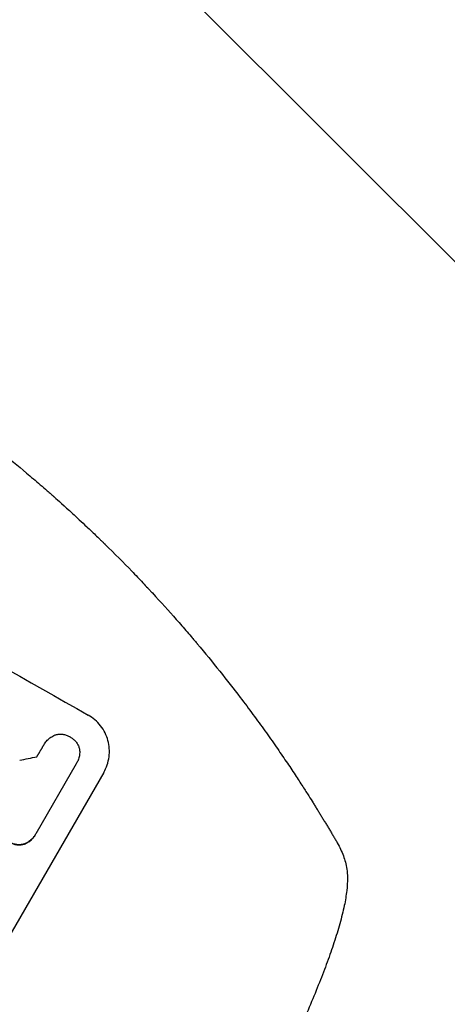
# Model space of a CAD drawing. Units: millimetres. Extents: x -6443 to 4657, y -4736 to 4884.
# Drawn here: x 2800 to 2952, y 2619 to 2969 of the extents above; entities that cross this region are included whole.
import ezdxf

# ---------------------------------------------------------------- set-up
doc = ezdxf.new("R2010")
doc.units = ezdxf.units.MM
doc.header["$LTSCALE"] = 20
doc.linetypes.add('HIDDEN', pattern=[9.525, 6.35, -3.175])
for name, color, linetype in [('2d', 230, 'Continuous'), ('AS-Free_Space', 31, 'HIDDEN'), ('AS-Free_Space_Hatch', 31, 'HIDDEN')]:
    doc.layers.add(name, color=color, linetype=linetype)

msp = doc.modelspace()

# ---------------------------------------------------------------- hatches: boundary and pattern name
at = {"layer": 'AS-Free_Space_Hatch'}
h = msp.add_hatch(dxfattribs=at)
h.set_pattern_fill('ANSI31', color=256, scale=100, angle=90)
edge = h.paths.add_edge_path()
edge.add_arc((1563.02, 833.15), 1000, 240, 330)
edge.add_line((2429.05, 333.15), (3610.55, 2379.57))
edge.add_arc((2744.52, 2879.57), 1000, 330, 420)
edge.add_arc((2744.52, 2879.57), 1000, 60, 150)
edge.add_line((1878.5, 3379.57), (697, 1333.15))
edge.add_arc((1563.02, 833.15), 1000, 150, 240)

# ---------------------------------------------------------------- linework, layer by layer
at = {"layer": '2d'}
for p, q in [((2808.78, 2711.11), (2808.8, 2711.16)), ((2820.27, 2704.38), (2805.87, 2679.45)), ((2820.42, 2704.62), (2820.44, 2704.67)), ((2830.03, 2701.28), (2792.55, 2636.38)), ((2805.67, 2679.09), (2805.7, 2679.13))]:
    msp.add_line(p, q, dxfattribs=at)
for centre, major_axis, ratio, start_param, end_param in [((2723.35, 2845.83), (951.76, -549.5), 0.052336, -1.707396, -1.434197), ((2650.1, 2718.96), (-1435.22, -290.62), 0.029425, 1.669578, 1.673855)]:
    msp.add_ellipse(centre, major_axis=major_axis, ratio=ratio, start_param=start_param, end_param=end_param, dxfattribs=at)
for points, knots in [([(2730.53, 2858.26), (2737.4, 2854.3), (2744.45, 2850.01), (2755.25, 2843.04), (2758.88, 2840.63), (2764.39, 2836.87), (2766.24, 2835.59), (2769.01, 2833.64), (2770.4, 2832.65), (2772.03, 2831.49), (2772.85, 2830.9), (2773.26, 2830.6), (2773.46, 2830.46), (2773.56, 2830.38), (2773.61, 2830.35), (2773.63, 2830.33), (2773.65, 2830.32), (2773.66, 2830.31), (2776.84, 2828.01), (2780.09, 2825.6), (2785.09, 2821.8), (2786.77, 2820.5), (2789.33, 2818.5), (2790.61, 2817.49), (2792.12, 2816.29), (2792.88, 2815.69), (2793.25, 2815.38), (2793.44, 2815.23), (2793.54, 2815.15), (2793.59, 2815.12), (2793.61, 2815.1), (2793.62, 2815.09), (2793.63, 2815.08), (2796.46, 2812.81), (2799.46, 2810.35), (2804.19, 2806.36), (2805.81, 2804.99), (2808.29, 2802.84), (2809.54, 2801.75), (2811.03, 2800.45), (2811.78, 2799.78), (2812.15, 2799.45), (2812.34, 2799.28), (2812.44, 2799.2), (2812.48, 2799.16), (2812.51, 2799.14), (2812.52, 2799.13), (2812.52, 2799.12), (2812.53, 2799.12), (2812.53, 2799.12), (2813.77, 2798.01), (2815.92, 2796.1), (2820.42, 2791.97), (2822.13, 2790.37), (2825.01, 2787.65), (2826.02, 2786.69), (2827.61, 2785.16), (2828.42, 2784.38), (2829.4, 2783.42), (2829.9, 2782.94), (2830.15, 2782.69), (2830.28, 2782.57), (2830.34, 2782.51), (2830.37, 2782.47), (2830.39, 2782.46), (2830.4, 2782.45), (2830.4, 2782.45), (2833.97, 2778.96), (2837.14, 2775.75), (2841.35, 2771.4), (2842.66, 2770.02), (2844.49, 2768.08), (2845.08, 2767.45), (2845.93, 2766.54), (2846.35, 2766.1), (2846.82, 2765.59), (2847.06, 2765.34), (2847.17, 2765.21), (2847.23, 2765.15), (2847.26, 2765.12), (2847.27, 2765.1), (2847.28, 2765.1), (2847.28, 2765.09), (2847.28, 2765.09), (2850.31, 2761.82), (2853.15, 2758.68), (2857.13, 2754.15), (2858.42, 2752.67), (2860.28, 2750.51), (2861.19, 2749.44), (2862.23, 2748.21), (2862.75, 2747.6), (2863, 2747.3), (2863.13, 2747.15), (2863.19, 2747.07), (2863.22, 2747.04), (2863.24, 2747.02), (2863.25, 2747.01), (2863.25, 2747.01), (2868.78, 2740.42), (2873.85, 2734.05), (2878.51, 2727.93)], [0.5002861, 0.5002861, 0.5002861, 0.5002861, 0.5627504, 0.5627504, 0.5939825, 0.5939825, 0.6095985, 0.6095985, 0.6174066, 0.6213106, 0.6232626, 0.6242386, 0.6247266, 0.6249706, 0.6250926, 0.6251536, 0.6251536, 0.6252146, 0.6252146, 0.6564467, 0.6564467, 0.6720628, 0.6720628, 0.6798708, 0.6837748, 0.6857268, 0.6867028, 0.6871908, 0.6874348, 0.6875568, 0.6876178, 0.6876178, 0.6876788, 0.6876788, 0.7189109, 0.7189109, 0.734527, 0.734527, 0.742335, 0.746239, 0.7481911, 0.7491671, 0.7496551, 0.7498991, 0.7500211, 0.7500821, 0.7501126, 0.7501278, 0.7501278, 0.7501431, 0.7501431, 0.7813752, 0.7813752, 0.7969912, 0.7969912, 0.8047993, 0.8047993, 0.8087033, 0.8106553, 0.8116313, 0.8121193, 0.8123633, 0.8124853, 0.8125463, 0.8125768, 0.8125768, 0.8126073, 0.8126073, 0.8438394, 0.8438394, 0.8594555, 0.8594555, 0.8672635, 0.8672635, 0.8711675, 0.8731195, 0.8740955, 0.8745835, 0.8748275, 0.8749495, 0.8750105, 0.875041, 0.875041, 0.8750715, 0.8750715, 0.9063036, 0.9063036, 0.9219197, 0.9219197, 0.9297277, 0.9336318, 0.9355838, 0.9365598, 0.9370478, 0.9372918, 0.9374138, 0.9374748, 0.9374748, 0.9375358, 0.9375358, 1, 1, 1, 1]), ([(2878.51, 2727.93), (2880.06, 2725.89), (2881.57, 2723.87), (2883.78, 2720.87), (2884.5, 2719.88), (2885.92, 2717.92), (2886.62, 2716.96), (2888.67, 2714.09), (2889.98, 2712.23), (2891.87, 2709.51), (2892.48, 2708.62), (2893.69, 2706.86), (2894.27, 2706), (2895.97, 2703.49), (2897.02, 2701.91), (2898.49, 2699.68), (2898.96, 2698.97), (2899.86, 2697.58), (2900.29, 2696.92), (2901.51, 2695.03), (2902.22, 2693.91), (2903.45, 2691.96), (2903.97, 2691.14), (2904.38, 2690.49)], [0, 0, 0, 0, 0.00777517, 0.00777517, 0.01166275, 0.01166275, 0.01555033, 0.01555033, 0.0233255, 0.0233255, 0.02721308, 0.02721308, 0.03110066, 0.03110066, 0.03887583, 0.03887583, 0.04276341, 0.04276341, 0.046651, 0.046651, 0.05442616, 0.05442616, 0.06220133, 0.06220133, 0.06220133, 0.06220133]), ([(2830.03, 2701.28), (2830.5, 2702.09), (2830.9, 2702.98), (2831.54, 2704.84), (2831.77, 2705.81), (2832.03, 2707.79), (2832.05, 2708.78), (2831.92, 2710.74), (2831.75, 2711.69), (2831.26, 2713.5), (2830.92, 2714.42), (2830.04, 2716.18), (2829.51, 2717.04), (2828.28, 2718.61), (2827.59, 2719.34), (2826.09, 2720.63), (2825.29, 2721.19), (2824.47, 2721.65)], [45.415862, 45.415862, 45.415862, 45.415862, 48.23989, 48.23989, 51.063917, 51.063917, 53.887944, 53.887944, 56.711971, 56.711971, 59.567238, 59.567238, 62.422504, 62.422504, 65.277771, 65.277771, 68.133038, 68.133038, 68.133038, 68.133038]), ([(2808.69, 2710.95), (2808.73, 2711.02), (2808.76, 2711.09), (2809.05, 2711.59), (2809.36, 2712.02), (2810.05, 2712.82), (2810.44, 2713.19), (2811.29, 2713.84), (2811.75, 2714.13), (2812.32, 2714.41), (2812.42, 2714.45), (2812.51, 2714.49)], [24.136842, 24.136842, 24.136842, 24.136842, 24.367509, 24.367509, 25.882557, 25.882557, 27.397604, 27.397604, 28.912652, 28.912652, 29.2137, 29.2137, 29.2137, 29.2137]), ([(2812.51, 2714.49), (2812.67, 2714.55), (2812.82, 2714.6), (2813.36, 2714.74), (2813.77, 2714.81), (2814.6, 2714.87), (2815.03, 2714.86), (2815.87, 2714.76), (2816.29, 2714.66), (2817.08, 2714.39), (2817.46, 2714.22), (2817.89, 2713.98), (2817.98, 2713.92), (2818.07, 2713.87)], [23.516339, 23.516339, 23.516339, 23.516339, 23.993283, 23.993283, 25.196558, 25.196558, 26.399832, 26.399832, 27.603107, 27.603107, 28.806382, 28.806382, 29.117654, 29.117654, 29.117654, 29.117654]), ([(2818.07, 2713.87), (2818.16, 2713.82), (2818.24, 2713.78), (2818.68, 2713.53), (2819.01, 2713.29), (2819.65, 2712.75), (2819.94, 2712.45), (2820.46, 2711.78), (2820.68, 2711.42), (2821.05, 2710.68), (2821.2, 2710.29), (2821.36, 2709.71), (2821.4, 2709.5), (2821.44, 2709.28)], [28.489331, 28.489331, 28.489331, 28.489331, 28.787143, 28.787143, 29.990133, 29.990133, 31.193124, 31.193124, 32.396115, 32.396115, 33.599105, 33.599105, 34.233303, 34.233303, 34.233303, 34.233303]), ([(2821.44, 2709.28), (2821.44, 2709.21), (2821.45, 2709.14), (2821.49, 2708.56), (2821.48, 2708.04), (2821.35, 2707.02), (2821.23, 2706.51), (2820.9, 2705.55), (2820.69, 2705.09), (2820.44, 2704.67), (2820.39, 2704.57), (2820.33, 2704.47), (2820.27, 2704.38)], [-4.605361, -4.605361, -4.605361, -4.605361, -4.396797, -4.396797, -2.931198, -2.931198, -1.465599, -1.465599, 0, 0, 0, 0.334248, 0.334248, 0.334248, 0.334248]), ([(2801.81, 2675.79), (2802.02, 2675.87), (2802.23, 2675.96), (2802.88, 2676.28), (2803.32, 2676.55), (2804.12, 2677.17), (2804.49, 2677.52), (2805.15, 2678.27), (2805.44, 2678.67), (2805.67, 2679.09)], [-4.949683, -4.949683, -4.949683, -4.949683, -4.299608, -4.299608, -2.866406, -2.866406, -1.433203, -1.433203, 0, 0, 0, 0]), ([(2805.87, 2679.45), (2805.82, 2679.34), (2805.76, 2679.24), (2805.7, 2679.13), (2805.46, 2678.72), (2805.18, 2678.32), (2804.52, 2677.56), (2804.15, 2677.21), (2803.34, 2676.59), (2802.91, 2676.33), (2802.26, 2676), (2802.05, 2675.91), (2801.84, 2675.83)], [-0.359399, -0.359399, -0.359399, -0.359399, 0, 0, 0, 1.433208, 1.433208, 2.866417, 2.866417, 4.299625, 4.299625, 4.949699, 4.949699, 4.949699, 4.949699]), ([(2796.49, 2676.49), (2796.56, 2676.44), (2796.64, 2676.39), (2797.07, 2676.15), (2797.45, 2675.97), (2798.26, 2675.7), (2798.68, 2675.61), (2799.53, 2675.5), (2799.97, 2675.49), (2800.82, 2675.55), (2801.23, 2675.63), (2801.69, 2675.75), (2801.75, 2675.77), (2801.81, 2675.79)], [28.943423, 28.943423, 28.943423, 28.943423, 29.214265, 29.214265, 30.438156, 30.438156, 31.662047, 31.662047, 32.885938, 32.885938, 34.109829, 34.109829, 34.305378, 34.305378, 34.305378, 34.305378]), ([(2801.84, 2675.83), (2801.78, 2675.81), (2801.72, 2675.8), (2801.26, 2675.67), (2800.84, 2675.6), (2799.99, 2675.54), (2799.56, 2675.55), (2798.71, 2675.65), (2798.28, 2675.75), (2797.48, 2676.02), (2797.1, 2676.19), (2796.67, 2676.44), (2796.59, 2676.48), (2796.51, 2676.53)], [4.649237, 4.649237, 4.649237, 4.649237, 4.844766, 4.844766, 6.068679, 6.068679, 7.292592, 7.292592, 8.516506, 8.516506, 9.740419, 9.740419, 10.011266, 10.011266, 10.011266, 10.011266]), ([(2913.01, 2676.18), (2913.83, 2674.76), (2914.56, 2673.24), (2915.69, 2670.13), (2916.11, 2668.55), (2916.5, 2665.91), (2916.58, 2664.89), (2916.59, 2663.86)], [0, 0, 0, 0, 8.694721, 8.694721, 16.659867, 16.659867, 21.476663, 21.476663, 21.476663, 21.476663]), ([(2916.59, 2663.86), (2916.61, 2662.3), (2916.52, 2660.79), (2916.15, 2657.52), (2915.86, 2655.75), (2915.05, 2651.84), (2914.51, 2649.69), (2913.27, 2645.29), (2912.59, 2643.06), (2911.09, 2638.53), (2910.29, 2636.23), (2908.55, 2631.49), (2907.61, 2629.05), (2905.63, 2624.04), (2904.57, 2621.45), (2902.33, 2616.13), (2901.15, 2613.38), (2898.65, 2607.73), (2897.34, 2604.81), (2894.59, 2598.83), (2893.15, 2595.76), (2890.15, 2589.47), (2888.59, 2586.24), (2885.35, 2579.63), (2883.66, 2576.25), (2880.18, 2569.36), (2878.38, 2565.83), (2874.65, 2558.64), (2872.73, 2554.97), (2868.78, 2547.51), (2866.75, 2543.72), (2862.56, 2535.99), (2860.41, 2532.05), (2856.01, 2524.07), (2853.75, 2520.02), (2849.13, 2511.81), (2846.77, 2507.65), (2843.19, 2501.4), (2841.99, 2499.32), (2840.79, 2497.23)], [0, 0, 0, 0, 9.999891, 9.999891, 21.603387, 21.603387, 34.835901, 34.835901, 47.28887, 47.28887, 59.140614, 59.140614, 70.83199, 70.83199, 82.481812, 82.481812, 94.235631, 94.235631, 106.157673, 106.157673, 118.251661, 118.251661, 130.56807, 130.56807, 143.11261, 143.11261, 155.923256, 155.923256, 169.025864, 169.025864, 182.413522, 182.413522, 196.170636, 196.170636, 210.237027, 210.237027, 224.670073, 224.670073, 231.894611, 231.894611, 231.894611, 231.894611])]:
    msp.add_open_spline(points, degree=3, knots=knots, dxfattribs=at)
for points, weights, degree in [([(2806.26, 2706.85), (2807.47, 2708.9), (2808.69, 2710.95)], [0.999999968252, 0.999999949753, 0.999999972816], 2), ([(2904.38, 2690.49), (2907.33, 2685.77), (2910.21, 2681), (2913.01, 2676.18)], [1, 0.999906908219, 0.999906908219, 1], 3), ([(2916.59, 2663.86), (2916.59, 2663.86), (2916.59, 2663.86)], [0.927879253805, 0.927879266417, 0.927879279031], 2)]:
    msp.add_rational_spline(points, weights, degree=degree, dxfattribs=at)
for points in [[(2808.78, 2711.11), (2808.74, 2711.05), (2808.7, 2710.99), (2808.67, 2710.92)], [(2820.24, 2704.33), (2820.3, 2704.43), (2820.36, 2704.52), (2820.42, 2704.62)]]:
    msp.add_open_spline(points, degree=3, dxfattribs=at)
at = {"layer": 'AS-Free_Space', "flags": 128}
msp.add_lwpolyline([(3610.55, 2379.57, 1), (1878.5, 3379.57), (697, 1333.15, 1), (2429.05, 333.15)], format="xyb", close=True, dxfattribs=at)

doc.saveas('drawing.dxf')
